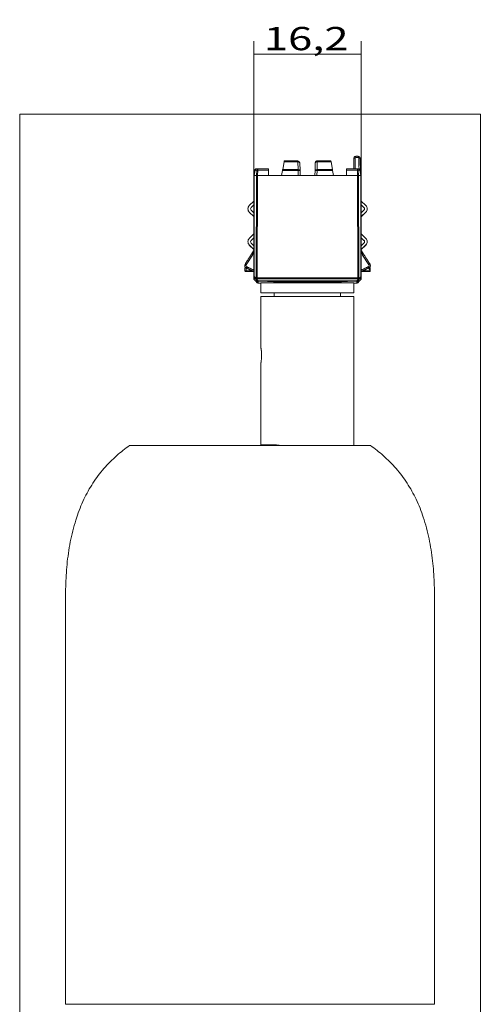
# Model space of a CAD drawing. Units: millimetres. Extents: x 16 to 553, y 3 to 394.
# Drawn here: x 16 to 85, y 150 to 298 of the extents above; entities that cross this region are included whole.
import ezdxf

# ---------------------------------------------------------------- set-up
doc = ezdxf.new("R2010")
doc.units = ezdxf.units.MM
doc.layers.add('1', color=7, linetype='Continuous', true_color=0xffffff)
doc.styles.add('blockfont', font='simplex.shx')
doc.dimstyles.get("Standard").update_dxf_attribs({"dimtxt": 0.18, "dimasz": 0.18, "dimexe": 0.18, "dimexo": 0.0625, "dimgap": 0.09, "dimtad": 0, "dimtih": 1, "dimtoh": 1, "dimdec": 4, "dimzin": 0, "dimdsep": 46, "dimtxsty": 'Standard', "dimcen": 0.09, "dimadec": 0, "dimazin": 0, "dimtfac": 1, "dimtdec": 4, "dimtofl": 0, "dimtmove": 0, "dimatfit": 3, "dimfxl": 1, "dimtolj": 1, "dimtzin": 0, "dimarcsym": 0})

# ---------------------------------------------------------------- blocks, each defined once
blk = doc.blocks.new('_U6')
at = {"layer": '1', "color": 152, "lineweight": 13}
for p, q in [((51.001493, 275.103802), (51.001493, 294.680812)), ((67.194839, 275.303801), (67.194839, 294.680812))]:
    blk.add_line(p, q, dxfattribs=at)
at = {"layer": '1', "color": 27, "lineweight": 13}
blk.add_line((51.001493, 292.680812), (67.194839, 292.680812), dxfattribs=at)
at = {"layer": '1', "color": 27, "lineweight": 18}
for points in [[(51.001493, 292.680812), (54.50149, 293.618634), (54.501497, 291.742989), (51.001493, 292.680812)], [(67.194839, 292.680812), (63.694843, 291.742989), (63.694836, 293.618634), (67.194839, 292.680812)]]:
    blk.add_solid(points, dxfattribs=at)
at = {"layer": '1', "color": 23, "linetype": 'Continuous', "lineweight": 18, "insert": (52.521083, 293.300603), "char_height": 3.5, "attachment_point": 7, "line_spacing_factor": 0.903614, "style": 'blockfont'}
blk.add_mtext('\\W1.3758;16,2', dxfattribs=at)

msp = doc.modelspace()

# ---------------------------------------------------------------- linework, layer by layer
at = {"layer": '1', "color": 251, "linetype": 'Continuous', "lineweight": 18}
for p, q in [((15.77, 117.96), (15.77, 283.69)), ((85.12, 283.69), (15.77, 283.69)), ((85.12, 283.69), (85.12, 117.96))]:
    msp.add_line(p, q, dxfattribs=at)
at = {"layer": '1', "color": 27, "linetype": 'Continuous', "lineweight": 13}
for p, q in [((66.39, 277.33), (66.39, 277.16)), ((66.71, 277.33), (66.39, 277.33)), ((66.71, 277.16), (66.71, 277.33)), ((55.57, 276.5), (55.36, 275.35)), ((55.57, 276.5), (57.63, 276.5)), ((57.63, 276.63), (55.59, 276.63)), ((57.63, 276.5), (57.63, 276.63)), ((57.63, 276.5), (57.68, 275.35)), ((57.93, 276.34), (57.98, 275.19)), ((60.53, 275.35), (60.57, 276.5)), ((60.57, 276.5), (62.64, 276.5)), ((62.84, 275.35), (62.64, 276.5)), ((66.39, 277.16), (66.71, 277.16)), ((51, 275.3), (51, 275.19)), ((51.15, 275.27), (51, 274.43)), ((51, 274.59), (51, 275.19)), ((51.03, 274.59), (51, 274.59)), ((51, 274.43), (51, 274.59)), ((51, 274.31), (51, 274.43)), ((51, 274.16), (51, 274.27)), ((51.06, 274.43), (51.2, 275.24)), ((51.44, 274.44), (51.06, 274.43)), ((51.2, 275.24), (51.45, 275.24)), ((51.44, 274.44), (51.38, 259.05)), ((51.45, 275.24), (51.44, 274.44)), ((51.58, 274.44), (51.52, 259.05)), ((51.58, 274.44), (51.6, 275.24)), ((53.25, 274.44), (51.58, 274.44)), ((51.58, 274.44), (66.62, 274.44)), ((51.6, 275.43), (51.6, 275.24)), ((53.25, 275.43), (51.6, 275.43)), ((51.6, 275.24), (53.25, 275.24)), ((53.25, 275.24), (53.25, 275.43)), ((53.25, 274.44), (53.25, 275.24)), ((55.34, 275.19), (55.2, 274.44)), ((55.2, 274.44), (57.7, 274.44)), ((55.34, 275.19), (57.68, 275.19)), ((57.68, 275.35), (55.36, 275.35)), ((57.68, 275.19), (57.68, 275.35)), ((57.68, 275.19), (57.7, 274.44)), ((57.98, 275.19), (57.97, 275.19)), ((57.98, 275.19), (58, 274.44)), ((60.23, 275.19), (60.2, 274.44)), ((60.53, 275.19), (60.5, 274.44)), ((60.53, 275.19), (60.53, 275.35)), ((62.84, 275.35), (60.53, 275.35)), ((62.87, 275.19), (60.53, 275.19)), ((63, 274.44), (62.87, 275.19)), ((64.95, 275.43), (66.61, 275.43)), ((64.95, 275.43), (64.95, 275.24)), ((64.95, 275.24), (64.95, 274.44)), ((66.61, 275.24), (64.95, 275.24)), ((66.61, 275.24), (66.61, 275.43)), ((66.61, 275.43), (66.86, 275.43)), ((66.62, 274.44), (66.61, 275.24)), ((66.62, 274.44), (66.69, 259.05)), ((66.76, 274.44), (66.75, 275.24)), ((67, 275.24), (66.75, 275.24)), ((66.76, 274.44), (66.83, 259.05)), ((67.14, 274.43), (67, 275.24)), ((67.2, 274.43), (67.05, 275.27)), ((67.17, 274.59), (67.19, 274.59)), ((67.19, 275.19), (67.19, 275.3)), ((67.19, 274.59), (67.19, 275.19)), ((67.19, 274.59), (67.19, 274.47)), ((67.2, 274.27), (67.2, 274.13)), ((51, 272.8), (51, 274.16)), ((50.33, 269.91), (51, 270.58)), ((50.61, 269.63), (51, 270.02)), ((51, 270.01), (50.61, 269.62)), ((67.2, 270.59), (67.87, 269.91)), ((67.59, 269.63), (67.2, 270.02)), ((67.2, 270.02), (67.59, 269.62)), ((50.13, 269.42), (50.13, 269.41)), ((51, 268.25), (50.33, 268.92)), ((50.33, 268.92), (50.33, 268.92)), ((51, 268.25), (50.33, 268.92)), ((50.61, 269.63), (50.61, 269.62)), ((51, 268.82), (50.61, 269.2)), ((67.59, 269.2), (67.2, 268.81)), ((67.87, 268.92), (67.2, 268.25)), ((67.2, 268.24), (67.87, 268.92)), ((67.59, 269.62), (67.59, 269.63)), ((67.87, 268.92), (67.87, 268.92)), ((68.08, 269.41), (68.08, 269.42)), ((50.33, 264.97), (51, 265.64)), ((67.87, 264.97), (67.2, 265.64)), ((50.13, 264.47), (50.13, 264.47)), ((51, 263.31), (50.33, 263.98)), ((50.33, 263.97), (50.33, 263.98)), ((51, 263.3), (50.33, 263.97)), ((51, 265.07), (50.61, 264.68)), ((51, 265.07), (50.61, 264.68)), ((50.61, 264.68), (50.61, 264.68)), ((50.61, 264.26), (51, 263.87)), ((67.2, 265.07), (67.59, 264.68)), ((67.2, 265.07), (67.59, 264.68)), ((67.59, 264.26), (67.2, 263.87)), ((67.2, 263.3), (67.87, 263.98)), ((67.2, 263.3), (67.87, 263.97)), ((67.59, 264.68), (67.59, 264.68)), ((67.87, 263.98), (67.87, 263.97)), ((68.08, 264.47), (68.08, 264.47)), ((49.86, 260.99), (50.8, 262.47)), ((67.4, 262.47), (68.34, 260.99)), ((49.63, 260.88), (49.63, 260.88)), ((68.57, 260.88), (68.57, 260.88)), ((49.78, 259.99), (50.69, 259.98)), ((67.32, 260.03), (68.34, 260.52)), ((68.29, 260.49), (68.47, 260.22)), ((68.53, 260.08), (68.52, 260.23)), ((51.3, 258.98), (51.06, 259.22)), ((51.3, 258.83), (51.06, 259.08)), ((51.06, 259.08), (51.06, 258.77)), ((51.06, 258.77), (51.3, 258.53)), ((51.3, 258.98), (51.38, 259.05)), ((51.54, 258.59), (51.3, 258.83)), ((51.3, 258.53), (51.54, 258.29)), ((51.44, 258.83), (51.52, 258.91)), ((51.68, 258.59), (51.44, 258.83)), ((51.52, 259.05), (66.69, 259.05)), ((51.52, 259.05), (51.52, 258.91)), ((66.69, 258.91), (51.52, 258.91)), ((51.54, 258.29), (51.54, 258.59)), ((66.52, 258.59), (51.68, 258.59)), ((51.68, 258.53), (51.68, 258.59)), ((51.68, 258.53), (66.52, 258.53)), ((51.68, 258.23), (51.68, 258.53)), ((52.07, 258.23), (51.68, 258.23)), ((53.1, 258.53), (53.1, 258.47)), ((53.1, 258.51), (53.1, 258.53)), ((53.1, 258.47), (53.1, 258.51)), ((64.6, 258.53), (53.6, 258.53)), ((53.6, 258.51), (64.6, 258.51)), ((53.6, 258.51), (53.6, 258.47)), ((53.6, 258.47), (64.6, 258.47)), ((64.6, 258.47), (64.6, 258.51)), ((65.1, 258.47), (65.1, 258.53)), ((65.1, 258.53), (65.1, 258.51)), ((65.1, 258.51), (65.1, 258.47)), ((66.52, 258.23), (66.07, 258.23)), ((66.76, 258.83), (66.52, 258.59)), ((66.52, 258.53), (66.52, 258.59)), ((66.52, 258.53), (66.52, 258.23)), ((66.9, 258.83), (66.66, 258.59)), ((66.66, 258.59), (66.66, 258.29)), ((66.66, 258.29), (66.9, 258.53)), ((66.69, 259.05), (66.69, 258.91)), ((66.69, 258.91), (66.76, 258.83)), ((66.9, 258.98), (66.83, 259.05)), ((67.14, 259.08), (66.9, 258.83)), ((66.9, 258.53), (67.14, 258.77)), ((67.14, 259.08), (67.14, 258.77))]:
    msp.add_line(p, q, dxfattribs=at)
at = {"layer": '1', "color": 163, "linetype": 'Continuous', "lineweight": 18}
for p, q in [((52.07, 258.3), (52.07, 256.8)), ((54.07, 258.39), (54.07, 258.3)), ((64.07, 258.3), (64.07, 258.39)), ((66.07, 256.8), (66.07, 258.3)), ((54.07, 256.79), (54.07, 256.22)), ((64.07, 256.22), (64.07, 256.79)), ((52.07, 256.23), (52.07, 248.62)), ((66.07, 233.8), (66.07, 256.23)), ((52.07, 246.15), (52.07, 233.88)), ((68.59, 233.8), (32.29, 233.8))]:
    msp.add_line(p, q, dxfattribs=at)
at = {"layer": '1', "color": 27, "linetype": 'Continuous', "lineweight": 13}
for centre, major_axis, ratio, start_param, end_param in [((57.63, 276.33), (0.3, 0), 0.999998, 0.034907, 1.570796), ((57.63, 276.33), (0.3, 0.01), 0.545868, 6.283113, 7.8349), ((66.29, 277.03), (0.2, -0.002), 0.17536, 1.572327, 3.141608), ((51.2, 274.43), (-0.2, 0), 0.001745, 5.497786, 6.144993), ((51.35, 275.23), (0.197, -0.035), 0.122342, 3.141287, 3.933881), ((51.58, 274.43), (-0.2, 0), 0.001745, 4.712389, 5.497787), ((51.6, 275.23), (0, -0.2), 0.707106, 3.139124, 4.675014), ((51.6, 275.23), (0.2, -0.003), 0.03664, 1.571326, 2.35622), ((57.68, 275.18), (0.3, 0.01), 0.545868, 0.17339, 1.551715), ((57.68, 275.18), (-0.3, -0.01), 0.036621, 3.272856, 4.71111), ((57.68, 275.18), (0.3, 0.01), 0.545868, 6.283113, 6.456575), ((60.53, 275.18), (-0.302, 0.011), 0.545868, 4.73147, 6.283258), ((60.53, 275.18), (0.302, -0.011), 0.036621, 1.572075, 3.141654), ((66.61, 275.23), (0, 0.2), 0.707106, 4.749764, 6.285654), ((66.61, 275.23), (0.2, 0.003), 0.03664, 0.785373, 1.570266), ((66.62, 274.43), (-0.2, 0), 0.001745, 3.926991, 4.712389), ((66.86, 275.23), (0, -0.2), 0.707107, 2.815271, 3.144042), ((66.86, 275.23), (0, -0.2), 0.707107, 1.608176, 2.815278), ((66.86, 275.23), (-0.197, -0.035), 0.122342, 2.349304, 3.141898), ((66.86, 275.23), (-0.2, 0), 0.999998, 3.316126, 3.442771), ((67, 274.43), (0.2, 0), 0.001745, 0.275597, 0.785398), ((50.83, 269.42), (0.7, 0), 0.999998, 2.356194, 3.926991), ((67.38, 269.42), (-0.7, 0), 0.999998, 2.356194, 3.926991), ((50.83, 269.41), (-0.7, 0), 0.999998, 0, 0.785398), ((50.83, 269.42), (0.3, 0), 0.999998, 2.356194, 3.926991), ((50.83, 269.41), (-0.3, 0), 0.999998, 5.497787, 6.283185), ((67.38, 269.42), (0.3, 0), 0.999998, 5.497787, 7.068583), ((67.38, 269.41), (0.3, 0), 0.999998, 0.000001, 0.785398), ((67.38, 269.41), (-0.7, 0), 0.999998, 2.356194, 3.141593), ((50.83, 264.47), (0.7, 0), 0.999998, 2.356194, 3.926991), ((50.83, 264.47), (0.7, 0), 0.999998, 3.141593, 3.926991), ((50.83, 264.47), (0.3, 0), 0.999998, 2.356194, 3.926991), ((50.83, 264.47), (-0.3, 0), 0.999998, 5.497787, 6.283185), ((67.38, 264.47), (0.3, 0), 0.999998, 5.497787, 7.068583), ((67.38, 264.47), (0.3, 0), 0.999998, 0.000001, 0.785398), ((67.38, 264.47), (-0.7, 0), 0.999998, 2.356194, 3.926991), ((67.38, 264.47), (-0.7, 0), 0.999998, 2.356194, 3.141593), ((50.86, 259.98), (0.2, 0), 0.001745, 3.665194, 4.363321), ((67.41, 260.08), (-0.0001, -0.1), 0.34202, 0.001857, 1.58138), ((67.34, 259.98), (0.2, 0), 0.001745, 0.523601, 1.221728), ((68.4, 260.08), (-0.0003, -0.1), 0.866024, 0.003491, 1.58193), ((51.2, 259.22), (-0.141, -0.142), 0.578357, 5.234475, 6.281672), ((51.44, 258.98), (-0.141, -0.142), 0.578357, 5.234475, 6.060156), ((51.44, 258.98), (-0.141, -0.142), 0.578357, 6.06016, 6.281672), ((51.44, 258.98), (0.142, -0.141), 0.576342, 4.18728, 5.234478), ((51.44, 258.98), (-0.142, -0.141), 0.576342, 0.00151, 0.269397), ((51.44, 258.98), (-0.142, -0.141), 0.576342, 0.269397, 1.048708), ((51.52, 259.05), (-0.2, 0.001), 0.002618, 0.7854, 1.570808), ((51.52, 259.05), (0.142, -0.141), 0.576342, 4.18728, 5.234478), ((51.68, 258.73), (0.142, 0.141), 0.576342, 3.143103, 4.1903), ((51.68, 258.73), (0.2, 0), 0.999998, 3.926991, 4.712389), ((51.68, 258.43), (-0.2, 0), 0.999998, 0.785398, 1.570796), ((53.6, 258.53), (0.5, 0), 0.001745, 1.570796, 3.141593), ((53.6, 258.51), (0.497, 0), 0.001745, 3.141593, 4.712389), ((53.6, 258.47), (0.5, 0), 0.001745, 3.141593, 4.712389), ((59.1, 258.39), (-5.13, 0), 0.001745, 4.712389, 6.480026), ((59.1, 258.39), (5.13, 0), 0.001745, 6.031269, 7.853982), ((64.6, 258.53), (0.5, 0), 0.001745, 0, 1.570796), ((64.6, 258.51), (0.497, 0), 0.001745, 4.712389, 6.283185), ((64.6, 258.47), (0.5, 0), 0.001745, 4.712389, 6.283185), ((66.52, 258.73), (-0.142, 0.141), 0.576342, 2.092885, 3.140082), ((66.52, 258.73), (0.2, 0), 0.999998, 4.712389, 5.497787), ((66.52, 258.43), (-0.2, 0), 0.999998, 1.570796, 2.356194), ((66.69, 259.05), (0.2, 0.001), 0.002618, 4.712378, 5.497785), ((66.69, 259.05), (-0.142, -0.141), 0.576342, 1.048708, 2.095905), ((66.76, 258.98), (0.142, 0.141), 0.576342, 4.1903, 5.237498), ((66.76, 258.98), (0.142, -0.141), 0.576342, 5.234478, 6.281675), ((66.76, 258.98), (0.141, -0.142), 0.578357, 0.001513, 1.04871)]:
    msp.add_ellipse(centre, major_axis=major_axis, ratio=ratio, start_param=start_param, end_param=end_param, dxfattribs=at)
at = {"layer": '1', "color": 163, "linetype": 'Continuous', "lineweight": 18}
for centre, major_axis, start_param, end_param in [((59.07, 258.3), (7, 0), 2.366306, 3.140944), ((59.07, 258.3), (7, 0), 3.140944, 6.283185), ((59.07, 258.3), (5, 0), 3.140921, 6.282451), ((59.07, 258.3), (7, 0), 0, 0.775188), ((59.07, 256.8), (7, 0), 3.140944, 6.282521), ((59.07, 256.23), (7, 0), 2.366307, 4.712389), ((59.07, 256.23), (6.1, 0), 2.531633, 4.712389), ((59.07, 256.23), (7, 0), 4.712389, 6.283185), ((59.07, 256.23), (6.1, 0), 4.712389, 6.283185), ((59.07, 256.23), (7, 0), 0, 0.775286), ((59.07, 256.23), (6.1, 0), 0, 0.60996)]:
    msp.add_ellipse(centre, major_axis=major_axis, ratio=0.001006, start_param=start_param, end_param=end_param, dxfattribs=at)
at = {"layer": '1', "color": 163, "linetype": 'Continuous', "lineweight": 13}
for centre, major_axis, ratio, start_param, end_param in [((59.07, 233.88), (-7, 0), 0.001006, 6.282632, 7.131241), ((53.78, 233.87), (-0.001, -1), 0.661442, 1.503049, 1.572137)]:
    msp.add_ellipse(centre, major_axis=major_axis, ratio=ratio, start_param=start_param, end_param=end_param, dxfattribs=at)
at = {"layer": '1', "color": 27, "linetype": 'Continuous', "lineweight": 13}
for points, degree, knots in [([(66.09, 277.03), (66.09, 277.04), (66.09, 277.06), (66.1, 277.08), (66.1, 277.09), (66.1, 277.11), (66.11, 277.12), (66.12, 277.16), (66.13, 277.17), (66.17, 277.23), (66.2, 277.26), (66.27, 277.3), (66.29, 277.31), (66.33, 277.32), (66.34, 277.32), (66.36, 277.32), (66.38, 277.33), (66.39, 277.33)], 3, [0, 0, 0, 0, 0.104103, 0.104103, 0.133524, 0.133524, 0.24621, 0.24621, 0.358897, 0.358897, 0.680094, 0.680094, 0.839462, 0.839462, 0.917963, 0.917963, 1, 1, 1, 1]), ([(67.01, 277.04), (67.01, 277.05), (67.01, 277.07), (67.01, 277.09), (67.01, 277.09), (67, 277.11), (67, 277.13), (66.98, 277.16), (66.97, 277.18), (66.95, 277.21), (66.93, 277.23), (66.9, 277.26), (66.87, 277.28), (66.84, 277.3), (66.83, 277.3), (66.81, 277.31), (66.79, 277.31), (66.77, 277.32), (66.76, 277.32), (66.74, 277.32), (66.73, 277.33), (66.71, 277.33)], 3, [0, 0, 0, 0, 0.105868, 0.105868, 0.129576, 0.129576, 0.244611, 0.244611, 0.359646, 0.359646, 0.522999, 0.522999, 0.686352, 0.686352, 0.767046, 0.767046, 0.84774, 0.84774, 0.916679, 0.916679, 1, 1, 1, 1]), ([(60.57, 276.63), (60.55, 276.63), (60.5, 276.63), (60.42, 276.6), (60.35, 276.55), (60.29, 276.46), (60.28, 276.39), (60.27, 276.34)], 3, [0, 0, 0, 0, 0.156639, 0.324045, 0.500983, 0.707537, 1, 1, 1, 1]), ([(66.29, 277.06), (66.29, 277.07), (66.29, 277.07), (66.29, 277.08), (66.29, 277.08), (66.29, 277.09), (66.3, 277.09), (66.3, 277.1), (66.3, 277.11), (66.32, 277.13), (66.33, 277.14), (66.35, 277.15), (66.36, 277.16), (66.37, 277.16), (66.37, 277.16), (66.38, 277.16), (66.39, 277.16), (66.39, 277.16)], 3, [0, 0, 0, 0, 0.104664, 0.104664, 0.134243, 0.134243, 0.247537, 0.247537, 0.36083, 0.36083, 0.681059, 0.681059, 0.839946, 0.839946, 0.91821, 0.91821, 1, 1, 1, 1]), ([(66.71, 277.16), (66.72, 277.16), (66.72, 277.16), (66.73, 277.16), (66.73, 277.16), (66.74, 277.16), (66.74, 277.16), (66.75, 277.15), (66.76, 277.15), (66.77, 277.15), (66.77, 277.14), (66.79, 277.13), (66.79, 277.12), (66.8, 277.11), (66.8, 277.11), (66.81, 277.1), (66.81, 277.09), (66.81, 277.08), (66.81, 277.08), (66.81, 277.07), (66.81, 277.07), (66.81, 277.06)], 3, [0, 0, 0, 0, 0.08307, 0.08307, 0.151801, 0.151801, 0.232252, 0.232252, 0.312703, 0.312703, 0.475563, 0.475563, 0.638424, 0.638424, 0.754076, 0.754076, 0.869728, 0.869728, 0.893564, 0.893564, 1, 1, 1, 1]), ([(51, 274.43), (51, 271.9), (51, 266.83), (51, 261.75), (51, 259.22)], 3, [0, 0, 0, 0, 0.499995, 1, 1, 1, 1]), ([(51.44, 274.44), (51.45, 274.44), (51.46, 274.44), (51.48, 274.44), (51.5, 274.44), (51.52, 274.44), (51.53, 274.44), (51.56, 274.44), (51.57, 274.44), (51.58, 274.44)], 3, [0, 0, 0, 0, 0.250001, 0.250001, 0.500001, 0.500001, 0.750001, 0.750001, 1, 1, 1, 1]), ([(66.62, 274.44), (66.63, 274.44), (66.64, 274.44), (66.67, 274.44), (66.68, 274.44), (66.71, 274.44), (66.72, 274.44), (66.74, 274.44), (66.75, 274.44), (66.76, 274.44)], 3, [0, 0, 0, 0, 0.249999, 0.249999, 0.499999, 0.499999, 0.749999, 0.749999, 1, 1, 1, 1]), ([(67.05, 275.29), (67.04, 275.31), (67.03, 275.33), (67, 275.37), (66.95, 275.41), (66.92, 275.42), (66.9, 275.42)], 3, [0, 0, 0, 0, 0.177076, 0.441852, 0.714639, 1, 1, 1, 1]), ([(50.8, 262.47), (50.83, 262.52), (50.87, 262.62), (50.93, 262.78), (50.97, 262.91), (50.99, 263.01), (51, 263.06), (51, 263.09), (51, 263.11)], 3, [0, 0, 0, 0, 0.250241, 0.500433, 0.750248, 0.875384, 0.937779, 1, 1, 1, 1]), ([(51, 263.17), (51, 263.17), (51, 263.15), (50.99, 263.12), (50.98, 263.09), (50.97, 263.07), (50.96, 263.06)], 3, [0, 0, 0, 0, 0.259102, 0.50606, 0.75077, 1, 1, 1, 1]), ([(67.24, 263.06), (67.24, 263.07), (67.23, 263.09), (67.21, 263.12), (67.21, 263.15), (67.2, 263.17), (67.2, 263.17)], 3, [0, 0, 0, 0, 0.24923, 0.49394, 0.740898, 1, 1, 1, 1]), ([(67.4, 262.47), (67.32, 262.66), (67.28, 262.78), (67.25, 262.85), (67.23, 262.91), (67.2, 263.02), (67.2, 263.11)], 2, [0, 0, 0, 0.5, 0.5, 0.7, 0.7, 1, 1, 1]), ([(67.23, 263.1), (67.23, 263.09), (67.23, 263.09), (67.24, 263.09), (67.24, 263.08), (67.24, 263.07), (67.24, 263.07)], 3, [0, 0, 0, 0, 0.276699, 0.576901, 0.918493, 1, 1, 1, 1]), ([(67.24, 263.07), (67.24, 263.06), (67.24, 263.05), (67.25, 263.03), (67.26, 262.99), (67.28, 262.92), (67.31, 262.82), (67.35, 262.66), (67.38, 262.54), (67.4, 262.47)], 3, [0, 0, 0, 0, 0.032431, 0.07966, 0.1338, 0.257591, 0.413998, 0.649433, 1, 1, 1, 1]), ([(49.7, 261.09), (49.64, 261), (49.6, 260.75), (49.76, 260.56), (49.86, 260.52)], 3, [0, 0, 0, 0, 0.499992, 1, 1, 1, 1]), ([(49.7, 261.09), (49.7, 261.09), (49.71, 261.08), (49.77, 261.04), (49.82, 261.02), (49.86, 260.99)], 3, [0, 0, 0, 0, 0.5, 0.5, 1, 1, 1, 1]), ([(68.34, 260.99), (68.39, 261.02), (68.43, 261.04), (68.49, 261.08), (68.51, 261.09), (68.51, 261.09)], 3, [0, 0, 0, 0, 0.5, 0.5, 1, 1, 1, 1]), ([(68.57, 260.88), (68.57, 260.84), (68.56, 260.8), (68.52, 260.66), (68.44, 260.57), (68.34, 260.52)], 3, [0, 0, 0, 0, 0.249919, 0.249919, 1, 1, 1, 1]), ([(49.76, 260.59), (49.76, 260.59), (49.73, 260.56), (49.69, 260.51), (49.69, 260.49), (49.68, 260.48)], 3, [0, 0, 0, 0, 0.044484, 0.559814, 1, 1, 1, 1]), ([(49.78, 259.99), (49.75, 259.99), (49.73, 260), (49.69, 260.04), (49.68, 260.06), (49.68, 260.09)], 3, [0, 0, 0, 0, 0.5, 0.5, 1, 1, 1, 1]), ([(49.69, 260.04), (49.69, 260.05), (49.68, 260.05), (49.68, 260.06), (49.68, 260.06), (49.68, 260.07), (49.68, 260.07), (49.68, 260.08), (49.68, 260.08), (49.68, 260.09)], 3, [0, 0, 0, 0, 0.249851, 0.249851, 0.499897, 0.499897, 0.750088, 0.750088, 1, 1, 1, 1]), ([(49.88, 260.09), (49.82, 260.09), (49.74, 260.09), (49.7, 260.09), (49.69, 260.09)], 3, [0, 0, 0, 0, 0.667778, 1, 1, 1, 1]), ([(49.78, 259.99), (49.77, 259.99), (49.76, 259.99), (49.74, 259.99), (49.73, 260), (49.72, 260.01), (49.71, 260.01), (49.7, 260.03), (49.69, 260.03), (49.69, 260.04)], 3, [0, 0, 0, 0, 0.252537, 0.252537, 0.503851, 0.503851, 0.753083, 0.753083, 1, 1, 1, 1]), ([(49.91, 259.99), (49.9, 259.99), (49.88, 260.01), (49.88, 260.07), (49.88, 260.09)], 3, [0, 0, 0, 0, 0.499983, 1, 1, 1, 1]), ([(51, 259.98), (51, 259.98), (50.99, 259.98), (50.96, 260), (50.92, 260.02), (50.9, 260.03), (50.89, 260.03), (50.89, 260.03), (50.89, 260.03), (50.89, 260.03), (50.89, 260.03), (50.89, 260.03), (50.89, 260.03), (50.89, 260.03)], 3, [0, 0, 0, 0, 0.198745, 0.500119, 0.751028, 0.875226, 0.906172, 0.913923, 0.915862, 0.917801, 0.921681, 0.937228, 1, 1, 1, 1]), ([(67.2, 259.98), (67.21, 259.98), (67.27, 260.01), (67.29, 260.02), (67.31, 260.03), (67.32, 260.03)], 2, [0, 0, 0, 0.5, 0.75, 0.75, 1, 1, 1]), ([(67.45, 260.08), (67.45, 260.08), (67.46, 260.08), (67.49, 260.08), (67.51, 260.08), (67.56, 260.08), (67.58, 260.08), (67.6, 260.08), (67.6, 260.08), (67.6, 260.08)], 3, [0, 0, 0, 0, 0.081154, 0.081154, 0.499196, 0.499196, 0.918397, 0.918397, 1, 1, 1, 1]), ([(68.34, 260.52), (68.34, 260.52), (68.33, 260.54), (68.3, 260.6), (68.28, 260.65), (68.26, 260.7)], 3, [0, 0, 0, 0, 0.5, 0.5, 1, 1, 1, 1]), ([(68.4, 259.98), (68.41, 259.98), (68.42, 259.98), (68.42, 259.98), (68.42, 259.98), (68.42, 259.98), (68.42, 259.98), (68.42, 259.98)], 3, [0, 0, 0, 0, 0.72038, 0.886728, 0.955263, 0.98493, 1, 1, 1, 1]), ([(68.41, 260), (68.42, 260), (68.46, 260.01), (68.5, 260.02), (68.51, 260.03), (68.52, 260.04)], 3, [0, 0, 0, 0, 0.215182, 0.602266, 1, 1, 1, 1]), ([(68.53, 260.08), (68.53, 260.05), (68.5, 260), (68.45, 259.97), (68.43, 259.97)], 3, [0, 0, 0, 0, 0.500017, 1, 1, 1, 1]), ([(68.51, 260.22), (68.51, 260.22), (68.51, 260.22), (68.51, 260.22), (68.51, 260.22), (68.5, 260.24), (68.49, 260.25), (68.48, 260.26), (68.48, 260.27), (68.47, 260.27)], 3, [0, 0, 0, 0, 0.038822, 0.038822, 0.486601, 0.486601, 0.912824, 0.912824, 1, 1, 1, 1]), ([(68.47, 260.22), (68.47, 260.21), (68.48, 260.19), (68.48, 260.15), (68.48, 260.11), (68.48, 260.09), (68.48, 260.08)], 3, [0, 0, 0, 0, 0.208302, 0.499994, 0.791975, 1, 1, 1, 1]), ([(68.47, 260.22), (68.48, 260.2), (68.5, 260.19), (68.52, 260.18), (68.52, 260.17), (68.52, 260.18)], 3, [0, 0, 0, 0, 0.5, 0.5, 1, 1, 1, 1]), ([(68.48, 260.08), (68.49, 260.08), (68.49, 260.08), (68.5, 260.08), (68.51, 260.08), (68.52, 260.08), (68.52, 260.08), (68.52, 260.08), (68.53, 260.08), (68.53, 260.08)], 3, [0, 0, 0, 0, 0.109193, 0.109193, 0.500243, 0.500243, 0.891286, 0.891286, 1, 1, 1, 1]), ([(68.51, 260.52), (68.52, 260.5), (68.52, 260.49), (68.52, 260.47), (68.52, 260.47)], 3, [0, 0, 0, 0, 0.874966, 1, 1, 1, 1])]:
    msp.add_open_spline(points, degree=degree, knots=knots, dxfattribs=at)
for points, weights in [([(55.59, 276.63), (55.59, 276.63), (55.57, 276.5)], [1, 0.878817112662, 1]), ([(60.27, 276.34), (60.27, 276.5), (60.57, 276.5)], [1, 0.713795358702, 1]), ([(60.57, 276.63), (60.57, 276.63), (60.57, 276.5)], [1, 0.878817112662, 1]), ([(62.64, 276.5), (62.61, 276.63), (62.61, 276.63)], [1, 0.878817112661, 1]), ([(67.01, 277.04), (67.01, 277.07), (66.81, 277.06)], [1, 0.709246161077, 1]), ([(51, 274.43), (51, 274.43), (51.06, 274.43)], [1, 0.922496685101, 1]), ([(51.35, 275.43), (51.18, 275.43), (51.15, 275.27)], [1, 0.766044443119, 1]), ([(51.35, 275.43), (51.21, 275.43), (51.2, 275.24)], [1, 0.719339800338, 1]), ([(55.36, 275.35), (55.35, 275.28), (55.34, 275.19)], [1, 0.963630453209, 1]), ([(62.87, 275.19), (62.85, 275.28), (62.84, 275.35)], [1, 0.963630453209, 1]), ([(67.14, 274.43), (67.2, 274.43), (67.2, 274.43)], [1, 0.922496685101, 1]), ([(51, 263.17), (50.99, 263.13), (50.97, 263.1)], [0.985028636756, 0.97001446509, 1]), ([(51, 263.2), (51, 263.19), (51, 263.17)], [1, 0.990024104384, 0.985028902911]), ([(67.23, 263.1), (67.2, 263.14), (67.2, 263.2)], [1, 0.960038303702, 1]), ([(49.91, 259.99), (49.78, 259.99), (49.78, 259.99)], [1, 0.819148390466, 1]), ([(68.29, 259.97), (68.43, 259.97), (68.43, 259.97)], [1, 0.819148390466, 1]), ([(51.06, 259.08), (51, 259.13), (51, 259.22)], [1, 0.923879532511, 1]), ([(51.06, 259.22), (51, 259.22), (51, 259.22)], [1, 0.923879532511, 1]), ([(51, 258.91), (51, 258.83), (51.06, 258.77)], [1, 0.923879532511, 1]), ([(67.14, 259.08), (67.21, 259.14), (67.2, 259.23)], [1, 0.910748161282, 1]), ([(67.14, 259.22), (67.19, 259.12), (67.14, 259.08)], [1, 0.866025403784, 1]), ([(67.14, 258.77), (67.21, 258.83), (67.2, 258.92)], [1, 0.913099262217, 1])]:
    msp.add_rational_spline(points, weights, degree=2, dxfattribs=at)
for points, degree in [([(60.27, 276.34), (60.23, 275.19)], 1), ([(62.61, 276.63), (60.57, 276.63)], 1), ([(66.08, 275.43), (66.09, 277.03)], 1), ([(66.28, 275.43), (66.29, 277.06)], 1), ([(66.81, 277.06), (66.83, 276.52), (66.84, 275.97), (66.86, 275.43)], 3), ([(67.08, 275.13), (67.01, 277.04)], 1), ([(51.17, 275.3), (51, 275.3)], 1), ([(51, 275.19), (51.13, 275.19)], 1), ([(51.06, 274.43), (51.44, 274.44)], 1), ([(51.06, 274.43), (51.06, 259.22)], 1), ([(51.6, 275.43), (51.35, 275.43)], 1), ([(57.97, 275.19), (57.97, 275.22)], 1), ([(66.76, 274.44), (67.14, 274.43)], 1), ([(67.07, 275.3), (67.19, 275.3)], 1), ([(67.08, 275.19), (67.19, 275.19)], 1), ([(67.14, 274.43), (67.14, 259.22)], 1), ([(67.2, 259.23), (67.2, 264.3), (67.2, 269.37), (67.19, 274.43)], 3), ([(67.2, 274.43), (67.2, 274.31)], 1), ([(50.97, 263.1), (49.7, 261.09)], 1), ([(68.51, 261.09), (67.23, 263.1)], 1), ([(68.51, 261.09), (68.55, 261.03), (68.57, 260.96), (68.57, 260.88)], 3), ([(49.7, 260.53), (49.69, 260.52), (49.68, 260.5), (49.68, 260.48)], 3), ([(49.68, 260.48), (49.68, 260.09)], 1), ([(49.69, 260.09), (49.68, 260.09), (49.68, 260.09), (49.68, 260.09)], 3), ([(49.69, 260.09), (49.68, 260.07), (49.69, 260.05)], 2), ([(49.78, 259.99), (49.78, 259.99)], 1), ([(49.86, 260.52), (49.86, 260.52), (49.88, 260.56), (49.92, 260.65), (49.94, 260.7)], 3), ([(49.86, 260.52), (51, 259.99)], 1), ([(50.89, 260.03), (50.55, 260.19), (50.2, 260.35), (49.86, 260.52)], 3), ([(49.86, 260.52), (49.86, 260.52)], 1), ([(49.88, 260.09), (49.88, 260.51)], 1), ([(50.76, 260.09), (49.88, 260.09)], 1), ([(50.98, 259.99), (49.91, 259.99)], 1), ([(49.94, 260.7), (51, 260.21)], 1), ([(50.79, 259.98), (50.99, 259.98)], 1), ([(51, 259.98), (51, 259.99)], 1), ([(51, 259.98), (51, 259.98), (51, 259.98), (51, 259.98)], 3), ([(68.26, 260.7), (67.2, 260.21)], 1), ([(68.34, 260.52), (67.2, 259.99)], 1), ([(67.2, 259.99), (67.2, 259.98)], 1), ([(67.2, 259.98), (67.2, 259.98), (67.2, 259.98), (67.2, 259.98)], 3), ([(67.2, 259.97), (68.29, 259.97)], 1), ([(67.41, 259.98), (67.21, 259.98)], 1), ([(67.42, 260.08), (67.45, 260.08)], 1), ([(67.45, 260.08), (67.45, 260.09)], 1), ([(68.4, 259.98), (67.52, 259.98)], 1), ([(67.6, 260.08), (67.6, 260.11), (67.6, 260.14), (67.6, 260.17)], 3), ([(68.48, 260.08), (67.6, 260.08)], 1), ([(68.47, 260.27), (68.31, 260.5)], 1), ([(68.34, 260.52), (68.34, 260.52)], 1), ([(68.43, 259.97), (68.43, 259.98)], 1), ([(68.47, 260.22), (68.48, 260.24), (68.48, 260.26), (68.47, 260.27)], 3), ([(68.51, 260.52), (68.51, 260.22)], 1), ([(68.51, 260.22), (68.52, 260.21), (68.52, 260.19), (68.52, 260.18)], 3), ([(68.52, 260.18), (68.52, 260.47)], 1), ([(68.52, 260.17), (68.52, 260.19)], 1), ([(68.53, 260.08), (68.53, 260.08)], 1), ([(51, 259.22), (51, 258.91)], 1), ([(51.29, 258.86), (51.3, 258.83), (51.33, 258.82)], 2), ([(67.14, 259.22), (66.9, 258.98)], 1), ([(67.14, 259.22), (67.18, 259.22), (67.2, 259.23), (67.2, 259.23)], 3), ([(67.2, 258.92), (67.2, 259.02), (67.2, 259.13), (67.2, 259.23)], 3)]:
    msp.add_open_spline(points, degree=degree, dxfattribs=at)
for points, weights, degree, knots in [([(57.7, 274.44), (57.83, 274.44), (57.91, 274.44), (58, 274.43), (58, 274.43)], [1, 0.923996014411, 1, 0.923996014409, 1], 2, [0, 0, 0, 0.5, 0.5, 1, 1, 1]), ([(60.2, 274.43), (60.2, 274.43), (60.29, 274.44), (60.38, 274.44), (60.5, 274.44)], [1, 0.923996014411, 1, 0.923996014409, 1], 2, [0, 0, 0, 0.5, 0.5, 1, 1, 1]), ([(50.97, 263.1), (50.97, 263.1), (50.97, 263.1), (50.97, 263.09), (50.97, 263.09), (50.97, 263.08), (50.96, 263.07), (50.95, 263.03), (50.95, 263.01), (50.93, 262.95), (50.92, 262.91), (50.89, 262.78), (50.87, 262.7), (50.83, 262.56), (50.82, 262.52), (50.8, 262.47)], [0.999999999999, 0.999999999999, 0.999999999999, 0.999999999999, 0.999999999999, 0.999999999998, 0.999999999998, 0.999999999998, 0.999999999998, 0.999999999997, 0.999999999996, 0.999999999995, 0.999999999993, 0.999999999991, 0.999999999991, 0.99999999999], 3, [0, 0, 0, 0, 0.013261, 0.013261, 0.053405, 0.053405, 0.159891, 0.159891, 0.263065, 0.263065, 0.452732, 0.452732, 0.807573, 0.807573, 1, 1, 1, 1]), ([(49.86, 260.99), (49.81, 260.91), (49.84, 260.82), (49.86, 260.74), (49.94, 260.7)], [1, 0.910830606943, 1, 0.910830606943, 1], 2, [0, 0, 0, 0.5, 0.5, 1, 1, 1]), ([(68.26, 260.7), (68.34, 260.74), (68.37, 260.82), (68.39, 260.91), (68.34, 260.99)], [1, 0.910830606943, 1, 0.910830606943, 1], 2, [0, 0, 0, 0.5, 0.5, 1, 1, 1]), ([(68.57, 260.88), (68.57, 260.82), (68.56, 260.76), (68.53, 260.69), (68.51, 260.67), (68.47, 260.61), (68.44, 260.58), (68.4, 260.55), (68.39, 260.54), (68.37, 260.53), (68.35, 260.52), (68.34, 260.52)], [0.999999999999, 0.999999999998, 0.999999999998, 0.999999999996, 0.999999999995, 0.999999999993, 0.999999999991, 0.999999999988, 0.999999999988, 0.999999999986, 0.999999999985, 0.999999999985], 3, [0, 0, 0, 0, 0.277952, 0.277952, 0.422647, 0.422647, 0.766386, 0.766386, 0.866081, 0.866081, 1, 1, 1, 1]), ([(67.6, 260.08), (67.6, 260.04), (67.58, 260.01), (67.55, 259.98), (67.52, 259.98)], [1, 0.923042448768, 1, 0.923042448768, 1], 2, [0, 0, 0, 0.5, 0.5, 1, 1, 1]), ([(68.53, 260.08), (68.53, 260.04), (68.5, 260.01), (68.47, 259.98), (68.43, 259.98)], [1, 0.923042448768, 1, 0.923042448768, 1], 2, [0, 0, 0, 0.5, 0.5, 1, 1, 1])]:
    msp.add_rational_spline(points, weights, degree=degree, knots=knots, dxfattribs=at)
at = {"layer": '1', "color": 163, "linetype": 'Continuous', "lineweight": 18}
for points, knots in [([(52.07, 248.63), (52.07, 248.63), (52.07, 248.63), (52.07, 248.63), (52.07, 248.62), (52.08, 248.59), (52.08, 248.59), (52.08, 248.58), (52.08, 248.57), (52.08, 248.55), (52.09, 248.54), (52.09, 248.49), (52.1, 248.45), (52.11, 248.39), (52.11, 248.38), (52.11, 248.35), (52.12, 248.31), (52.13, 248.24), (52.14, 248.18), (52.14, 248.13), (52.14, 248.12), (52.15, 248.08), (52.15, 248.07), (52.16, 247.98), (52.16, 247.91), (52.17, 247.8), (52.17, 247.76), (52.18, 247.68), (52.18, 247.64), (52.18, 247.52), (52.18, 247.43), (52.18, 247.33), (52.18, 247.31), (52.18, 247.27), (52.18, 247.25), (52.18, 247.19), (52.18, 247.11), (52.17, 247.03), (52.17, 246.97), (52.17, 246.95), (52.17, 246.91), (52.17, 246.89), (52.16, 246.8), (52.15, 246.73), (52.14, 246.63), (52.14, 246.6), (52.13, 246.55), (52.13, 246.53), (52.13, 246.5), (52.13, 246.49), (52.12, 246.42), (52.11, 246.37), (52.1, 246.31), (52.1, 246.3), (52.1, 246.28), (52.09, 246.27), (52.09, 246.25), (52.09, 246.23), (52.08, 246.18), (52.08, 246.16), (52.07, 246.14), (52.07, 246.14), (52.07, 246.14), (52.07, 246.13), (52.07, 246.13), (52.07, 246.13), (52.07, 246.13)], [0, 0, 0, 0, 0.006917, 0.006917, 0.069343, 0.069343, 0.084949, 0.084949, 0.100556, 0.100556, 0.131769, 0.131769, 0.194195, 0.194195, 0.209802, 0.209802, 0.225408, 0.256621, 0.287835, 0.287835, 0.303441, 0.303441, 0.319048, 0.319048, 0.381474, 0.381474, 0.412687, 0.412687, 0.4439, 0.4439, 0.506326, 0.506326, 0.521933, 0.521933, 0.537539, 0.537539, 0.568752, 0.599966, 0.599966, 0.615572, 0.615572, 0.631179, 0.631179, 0.693605, 0.693605, 0.724818, 0.724818, 0.740425, 0.740425, 0.756031, 0.756031, 0.818457, 0.818457, 0.834064, 0.834064, 0.84967, 0.84967, 0.880884, 0.880884, 0.94331, 0.94331, 0.958916, 0.958916, 0.974523, 0.974523, 1, 1, 1, 1]), ([(32.3, 233.79), (31.63, 233.32), (30.27, 232.25), (28.4, 230.36), (26.73, 228.16), (25.35, 225.69), (24.24, 222.85), (23.42, 219.7), (22.89, 216.35), (22.68, 213.01), (22.65, 209.72), (22.66, 203.24), (22.65, 183.23), (22.66, 164.31), (22.66, 149.68)], [0, 0, 0, 0, 0.028219, 0.059705, 0.09106, 0.123106, 0.156667, 0.195846, 0.235085, 0.273238, 0.310866, 0.348486, 0.496314, 1, 1, 1, 1]), ([(78.23, 149.68), (78.23, 164.31), (78.18, 184.4), (78.26, 205.56), (78.2, 213.19), (77.98, 216.47), (77.45, 219.76), (76.64, 222.87), (75.53, 225.69), (74.15, 228.16), (72.48, 230.36), (70.61, 232.25), (69.25, 233.32), (68.58, 233.79)], [0, 0, 0, 0, 0.503686, 0.691818, 0.728787, 0.766297, 0.804861, 0.843335, 0.876896, 0.908941, 0.940297, 0.971783, 1, 1, 1, 1]), ([(78.23, 149.68), (78.23, 149.68), (77.88, 149.68), (76.3, 149.68), (73.72, 149.68), (70.25, 149.68), (66.02, 149.68), (61.19, 149.68), (55.95, 149.68), (50.5, 149.68), (45.04, 149.68), (39.79, 149.68), (34.95, 149.68), (30.71, 149.68), (27.22, 149.68), (24.63, 149.68), (23.03, 149.68), (22.66, 149.68), (22.66, 149.68), (22.66, 149.68)], [0, 0, 0, 0, 0.062458, 0.124917, 0.187375, 0.249833, 0.312291, 0.37475, 0.437208, 0.499666, 0.562124, 0.624583, 0.687041, 0.749499, 0.811958, 0.874416, 0.936874, 0.999332, 1, 1, 1, 1])]:
    msp.add_open_spline(points, degree=3, knots=knots, dxfattribs=at)
at = {"layer": '1', "color": 163, "linetype": 'Continuous', "lineweight": 13}
msp.add_open_spline([(54.44, 233.87), (54.53, 233.87), (54.61, 233.86), (54.79, 233.84), (54.88, 233.83), (54.98, 233.81), (54.99, 233.81), (55, 233.8)], degree=3, knots=[0, 0, 0, 0, 0.476474, 0.476474, 0.952948, 0.952948, 1, 1, 1, 1], dxfattribs=at)

# ---------------------------------------------------------------- dimensions: what is measured, and where the dimension line sits
at = {"layer": '1', "color": 23, "linetype": 'Continuous', "lineweight": 18}
dim = msp.add_linear_dim(base=(67.19, 292.68), p1=(51, 275.1), p2=(67.19, 275.3), dimstyle='Standard', override={"dimtxt": 3.5, "dimasz": 3.5, "dimexe": 2, "dimexo": 0, "dimgap": 1.75, "dimtad": 1, "dimtih": 1, "dimtoh": 0, "dimdec": 1, "dimlfac": 1, "dimzin": 8, "dimdsep": 44, "dimlunit": 2, "dimtxsty": 'blockfont', "dimsah": 1, "dimse1": 0, "dimse2": 0, "dimsd1": 0, "dimsd2": 0, "dimclrd": 27, "dimclre": 152, "dimclrt": 23, "dimtol": 0, "dimtm": -0.1, "dimtfac": 0.5, "dimtdec": 2, "dimtofl": 1, "dimtmove": 0, "dimatfit": 2, "dimtzin": 8, "dimlwd": 13, "dimlwe": 13}, dxfattribs=at)
dim.commit()
dim.dimension.update_dxf_attribs({"geometry": '_U6', "text_midpoint": (59.1, 292.68), "dimtype": 160})

doc.saveas('drawing.dxf')
